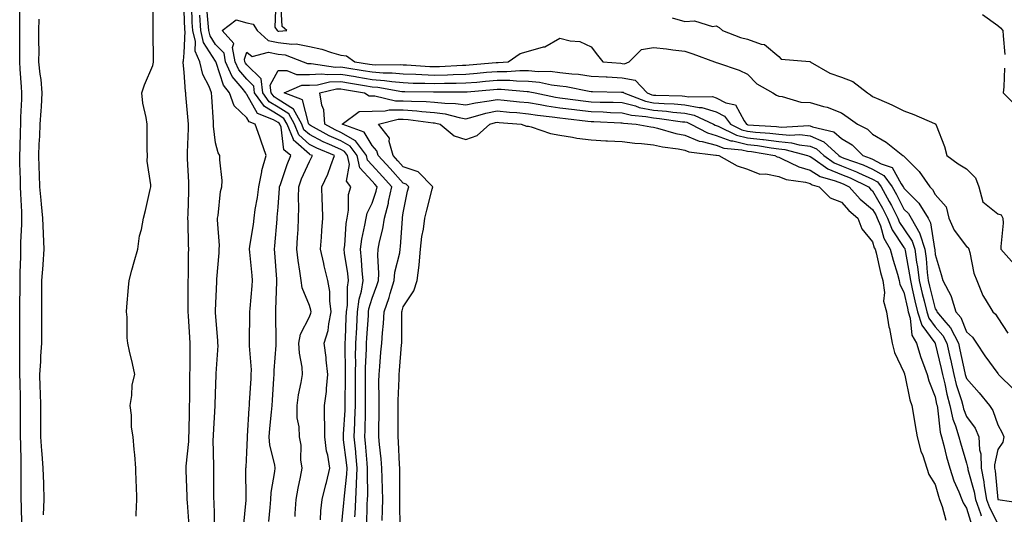
# Model space of a CAD drawing. Units: inches. Extents: x 952643 to 955283, y 7361258 to 7363898.
# Drawn here: x 954075 to 954390, y 7363207 to 7363365 of the extents above; entities that cross this region are included whole.
import ezdxf

# ---------------------------------------------------------------- set-up
doc = ezdxf.new("R2010")
doc.units = ezdxf.units.IN
doc.header["$MEASUREMENT"] = 0
doc.layers.add('Contour_95267361', color=7, linetype='Continuous', true_color=0x68afc1)

msp = doc.modelspace()

# ---------------------------------------------------------------- linework, layer by layer
at = {"layer": 'Contour_95267361'}
for points in [[(954112.7, 7363206.57, 3350), (954112.73, 7363207.24, 3350), (954112.84, 7363211.92, 3350), (954112.75, 7363216.62, 3350), (954112.72, 7363217.25, 3350), (954112.62, 7363221.92, 3350), (954112.26, 7363226.13, 3350), (954112.07, 7363227.89, 3350), (954111.72, 7363231.92, 3350), (954111.14, 7363235.01, 3350), (954111.15, 7363238.82, 3350), (954110.72, 7363241.92, 3350), (954111.32, 7363245.19, 3350), (954111.38, 7363248.59, 3350), (954112.28, 7363251.92, 3350), (954111.49, 7363255.36, 3350), (954110.58, 7363259.39, 3350), (954110, 7363261.92, 3350), (954109.77, 7363263.64, 3350), (954109.75, 7363270.22, 3350), (954109.56, 7363271.92, 3350), (954109.68, 7363273.56, 3350), (954110.26, 7363279.71, 3350), (954110.42, 7363281.92, 3350), (954111.34, 7363285.21, 3350), (954112.03, 7363287.94, 3350), (954113.21, 7363291.92, 3350), (954113.74, 7363296.23, 3350), (954114.34, 7363298.21, 3350), (954114.97, 7363301.92, 3350), (954115.64, 7363304.33, 3350), (954117.13, 7363311, 3350), (954117.37, 7363311.92, 3350), (954117.38, 7363312.59, 3350), (954116.23, 7363320.11, 3350), (954116.25, 7363321.92, 3350), (954116.18, 7363323.79, 3350), (954116.2, 7363330.07, 3350), (954116.14, 7363331.92, 3350), (954115.83, 7363334.13, 3350), (954114.79, 7363338.65, 3350), (954114.44, 7363341.92, 3350), (954115.39, 7363344.58, 3350), (954118.05, 7363350.66, 3350), (954118.19, 7363351.79, 3350), (954118.19, 7363351.92, 3350), (954118.2, 7363352.06, 3350), (954118.15, 7363361.82, 3350), (954118.16, 7363361.92, 3350), (954118.15, 7363362.02, 3350), (954118.13, 7363371.84, 3350)], [(954157.34, 7363371.21, 3346), (954156.99, 7363362.98, 3346), (954157.71, 7363361.92, 3346), (954157.88, 7363361.75, 3346), (954158.05, 7363361.72, 3346), (954158.27, 7363361.69, 3346), (954160.86, 7363361.92, 3346), (954159.31, 7363363.18, 3346), (954158.9, 7363371.07, 3346)], [(954076.17, 7363203.8, 3352), (954075.99, 7363209.86, 3352), (954075.94, 7363211.92, 3352), (954075.93, 7363214.04, 3352), (954075.93, 7363219.8, 3352), (954075.92, 7363221.92, 3352), (954075.89, 7363224.08, 3352), (954075.79, 7363229.67, 3352), (954075.76, 7363231.92, 3352), (954075.75, 7363234.22, 3352), (954075.74, 7363239.61, 3352), (954075.73, 7363241.92, 3352), (954075.68, 7363244.3, 3352), (954075.57, 7363249.44, 3352), (954075.52, 7363251.92, 3352), (954075.51, 7363254.46, 3352), (954075.52, 7363259.39, 3352), (954075.51, 7363261.92, 3352), (954075.51, 7363264.46, 3352), (954075.53, 7363269.4, 3352), (954075.53, 7363271.92, 3352), (954075.54, 7363274.43, 3352), (954075.59, 7363279.46, 3352), (954075.6, 7363281.92, 3352), (954075.63, 7363284.35, 3352), (954075.78, 7363289.65, 3352), (954075.81, 7363291.92, 3352), (954075.83, 7363294.13, 3352), (954076.13, 7363300, 3352), (954076.16, 7363301.92, 3352), (954076.1, 7363303.87, 3352), (954075.77, 7363309.65, 3352), (954075.72, 7363311.92, 3352), (954075.69, 7363314.29, 3352), (954075.55, 7363319.42, 3352), (954075.52, 7363321.92, 3352), (954075.58, 7363324.39, 3352), (954075.72, 7363329.59, 3352), (954075.77, 7363331.92, 3352), (954075.8, 7363334.16, 3352), (954076.12, 7363339.99, 3352), (954076.15, 7363341.92, 3352), (954076.05, 7363343.92, 3352), (954075.63, 7363349.49, 3352), (954075.52, 7363351.92, 3352), (954075.5, 7363354.47, 3352), (954075.47, 7363359.35, 3352), (954075.46, 7363361.92, 3352), (954075.45, 7363364.52, 3352), (954075.47, 7363369.34, 3352)], [(954129.64, 7363203.51, 3349), (954129.04, 7363210.94, 3349), (954128.98, 7363211.92, 3349), (954128.96, 7363212.83, 3349), (954128.66, 7363221.31, 3349), (954128.65, 7363221.92, 3349), (954128.67, 7363222.54, 3349), (954129.51, 7363230.46, 3349), (954129.56, 7363231.92, 3349), (954129.62, 7363233.49, 3349), (954129.7, 7363240.27, 3349), (954129.76, 7363241.92, 3349), (954129.79, 7363243.66, 3349), (954129.84, 7363250.13, 3349), (954129.87, 7363251.92, 3349), (954129.92, 7363253.78, 3349), (954129.89, 7363260.08, 3349), (954129.93, 7363261.92, 3349), (954129.82, 7363263.68, 3349), (954129.37, 7363270.6, 3349), (954129.28, 7363271.92, 3349), (954129.3, 7363273.17, 3349), (954129.32, 7363280.65, 3349), (954129.34, 7363281.92, 3349), (954129.39, 7363283.26, 3349), (954129.44, 7363290.53, 3349), (954129.5, 7363291.92, 3349), (954129.44, 7363293.31, 3349), (954129.26, 7363300.71, 3349), (954129.21, 7363301.92, 3349), (954129.26, 7363303.13, 3349), (954129.51, 7363310.47, 3349), (954129.56, 7363311.92, 3349), (954129.5, 7363313.37, 3349), (954129.12, 7363320.85, 3349), (954129.08, 7363321.92, 3349), (954129.04, 7363322.9, 3349), (954129.43, 7363330.54, 3349), (954129.39, 7363331.92, 3349), (954129.29, 7363333.16, 3349), (954128.59, 7363341.38, 3349), (954128.55, 7363341.92, 3349), (954128.41, 7363342.29, 3349), (954128.05, 7363348.53, 3349), (954127.75, 7363351.62, 3349), (954127.75, 7363351.92, 3349), (954127.77, 7363352.21, 3349), (954128.05, 7363354.76, 3349), (954128.3, 7363361.66, 3349), (954128.25, 7363361.92, 3349), (954128.24, 7363362.11, 3349), (954128.05, 7363368.21, 3349)], [(954137.84, 7363202.12, 3348), (954137.57, 7363211.44, 3348), (954137.55, 7363211.92, 3348), (954137.54, 7363212.43, 3348), (954137.48, 7363221.35, 3348), (954137.47, 7363221.92, 3348), (954137.49, 7363222.47, 3348), (954137.33, 7363231.2, 3348), (954137.36, 7363231.92, 3348), (954137.39, 7363232.59, 3348), (954137.95, 7363241.82, 3348), (954137.95, 7363241.92, 3348), (954137.95, 7363242.02, 3348), (954138.05, 7363245.75, 3348), (954138.26, 7363251.7, 3348), (954138.28, 7363251.92, 3348), (954138.27, 7363252.15, 3348), (954138.85, 7363261.12, 3348), (954138.83, 7363261.92, 3348), (954138.81, 7363262.68, 3348), (954138.05, 7363271.73, 3348), (954138.04, 7363271.91, 3348), (954138.04, 7363271.92, 3348), (954138.04, 7363271.93, 3348), (954138.05, 7363272.33, 3348), (954138.44, 7363281.52, 3348), (954138.48, 7363281.92, 3348), (954138.47, 7363282.34, 3348), (954139.22, 7363290.75, 3348), (954139.2, 7363291.92, 3348), (954139.28, 7363293.16, 3348), (954138.64, 7363301.33, 3348), (954138.69, 7363301.92, 3348), (954138.87, 7363302.74, 3348), (954139.61, 7363310.36, 3348), (954140.09, 7363311.92, 3348), (954140.11, 7363313.98, 3348), (954139.38, 7363320.59, 3348), (954139.4, 7363321.92, 3348), (954138.89, 7363322.76, 3348), (954138.05, 7363325.95, 3348), (954137.41, 7363331.28, 3348), (954137.39, 7363331.92, 3348), (954137.34, 7363332.63, 3348), (954136.85, 7363340.72, 3348), (954136.76, 7363341.92, 3348), (954136.01, 7363343.96, 3348), (954134.01, 7363347.87, 3348), (954133.07, 7363351.92, 3348), (954131.48, 7363355.35, 3348), (954131.59, 7363358.38, 3348), (954130.79, 7363361.92, 3348), (954130.62, 7363364.49, 3348), (954130.46, 7363369.51, 3348)], [(954155.09, 7363204.88, 3346), (954155.48, 7363209.35, 3346), (954155.7, 7363211.92, 3346), (954155.86, 7363214.11, 3346), (954157.02, 7363220.89, 3346), (954157.11, 7363221.92, 3346), (954156.99, 7363222.99, 3346), (954155.41, 7363229.29, 3346), (954155.18, 7363231.92, 3346), (954155.4, 7363234.57, 3346), (954155.97, 7363239.84, 3346), (954156.16, 7363241.92, 3346), (954156.26, 7363243.71, 3346), (954156.69, 7363250.56, 3346), (954156.77, 7363251.92, 3346), (954156.77, 7363253.2, 3346), (954157.43, 7363261.3, 3346), (954157.43, 7363262.54, 3346), (954157.29, 7363271.15, 3346), (954157.28, 7363271.92, 3346), (954157.33, 7363272.64, 3346), (954157.65, 7363281.52, 3346), (954157.68, 7363281.92, 3346), (954157.64, 7363282.33, 3346), (954156.96, 7363290.82, 3346), (954156.86, 7363291.92, 3346), (954156.99, 7363292.98, 3346), (954157.71, 7363301.57, 3346), (954157.75, 7363301.92, 3346), (954157.79, 7363302.19, 3346), (954158.05, 7363305.36, 3346), (954158.53, 7363311.45, 3346), (954158.53, 7363311.92, 3346), (954158.81, 7363312.69, 3346), (954160.94, 7363319.03, 3346), (954162.13, 7363321.92, 3346), (954159.9, 7363323.77, 3346), (954159.02, 7363330.95, 3346), (954158.62, 7363331.92, 3346), (954158.42, 7363332.29, 3346), (954158.05, 7363332.52, 3346), (954156.59, 7363333.38, 3346), (954151.46, 7363335.33, 3346), (954148.05, 7363341.43, 3346), (954147.8, 7363341.67, 3346), (954147.71, 7363341.92, 3346), (954146.56, 7363343.42, 3346), (954143.37, 7363347.24, 3346), (954141.25, 7363351.92, 3346), (954140.75, 7363354.62, 3346), (954138.05, 7363357.4, 3346), (954136.28, 7363360.15, 3346), (954135.87, 7363361.92, 3346), (954135.72, 7363364.25, 3346), (954135.22, 7363369.09, 3346)], [(954083.08, 7363206.95, 3351), (954083.26, 7363211.92, 3351), (954083.12, 7363216.85, 3351), (954083.12, 7363216.99, 3351), (954082.98, 7363221.92, 3351), (954082.59, 7363226.46, 3351), (954082.54, 7363227.43, 3351), (954082.18, 7363231.92, 3351), (954082.2, 7363236.07, 3351), (954082.19, 7363237.78, 3351), (954082.21, 7363241.92, 3351), (954082.15, 7363246.02, 3351), (954082.01, 7363247.96, 3351), (954081.93, 7363251.92, 3351), (954082.2, 7363256.07, 3351), (954082.22, 7363257.75, 3351), (954082.52, 7363261.92, 3351), (954082.51, 7363266.38, 3351), (954082.52, 7363267.44, 3351), (954082.51, 7363271.92, 3351), (954082.52, 7363276.4, 3351), (954082.56, 7363277.41, 3351), (954082.57, 7363281.92, 3351), (954082.92, 7363286.8, 3351), (954082.95, 7363287.02, 3351), (954083.28, 7363291.92, 3351), (954083.04, 7363296.91, 3351), (954083.04, 7363296.93, 3351), (954082.86, 7363301.92, 3351), (954082.47, 7363306.35, 3351), (954082.31, 7363307.66, 3351), (954081.91, 7363311.92, 3351), (954081.82, 7363315.69, 3351), (954081.64, 7363318.33, 3351), (954081.55, 7363321.92, 3351), (954081.71, 7363325.58, 3351), (954081.88, 7363328.09, 3351), (954082.03, 7363331.92, 3351), (954082.29, 7363336.16, 3351), (954082.45, 7363337.52, 3351), (954082.68, 7363341.92, 3351), (954082.32, 7363346.19, 3351), (954082.01, 7363347.96, 3351), (954081.61, 7363351.92, 3351), (954081.64, 7363355.51, 3351), (954081.59, 7363358.37, 3351), (954081.61, 7363361.92, 3351), (954081.68, 7363365.56, 3351)], [(954146.99, 7363202.99, 3347), (954147.84, 7363211.71, 3347), (954147.84, 7363211.92, 3347), (954147.84, 7363212.13, 3347), (954147.77, 7363221.64, 3347), (954147.77, 7363221.92, 3347), (954147.78, 7363222.2, 3347), (954148.05, 7363226.94, 3347), (954148.26, 7363231.71, 3347), (954148.24, 7363231.92, 3347), (954148.26, 7363232.12, 3347), (954148.83, 7363241.14, 3347), (954148.9, 7363241.92, 3347), (954148.95, 7363242.82, 3347), (954149.4, 7363250.57, 3347), (954149.48, 7363251.92, 3347), (954149.49, 7363253.35, 3347), (954148.91, 7363261.06, 3347), (954148.91, 7363262.78, 3347), (954149.01, 7363270.96, 3347), (954149.01, 7363271.92, 3347), (954149.08, 7363272.95, 3347), (954149.75, 7363280.22, 3347), (954149.86, 7363281.92, 3347), (954149.71, 7363283.58, 3347), (954149, 7363290.98, 3347), (954148.91, 7363291.92, 3347), (954149.03, 7363292.9, 3347), (954150.13, 7363299.84, 3347), (954150.37, 7363301.92, 3347), (954150.76, 7363304.63, 3347), (954151.47, 7363308.5, 3347), (954151.91, 7363311.92, 3347), (954152.84, 7363316.71, 3347), (954152.86, 7363317.11, 3347), (954154.2, 7363321.92, 3347), (954152.62, 7363326.49, 3347), (954152.15, 7363327.82, 3347), (954150.72, 7363331.92, 3347), (954148.78, 7363332.65, 3347), (954148.05, 7363333.97, 3347), (954143.98, 7363337.85, 3347), (954142.46, 7363341.92, 3347), (954140.54, 7363344.42, 3347), (954138.26, 7363351.71, 3347), (954138.17, 7363351.92, 3347), (954138.15, 7363352.02, 3347), (954138.05, 7363352.12, 3347), (954134.2, 7363358.07, 3347), (954133.33, 7363361.92, 3347), (954132.99, 7363366.86, 3347)], [(954163.49, 7363206.48, 3345), (954163.53, 7363207.4, 3345), (954163.85, 7363211.92, 3345), (954164.49, 7363215.48, 3345), (954165.18, 7363219.04, 3345), (954165.71, 7363221.92, 3345), (954165.35, 7363224.61, 3345), (954165.4, 7363229.28, 3345), (954164.93, 7363231.92, 3345), (954164.81, 7363235.16, 3345), (954164.18, 7363238.06, 3345), (954164.08, 7363241.92, 3345), (954164.56, 7363245.41, 3345), (954165.44, 7363249.31, 3345), (954165.86, 7363251.92, 3345), (954165.72, 7363254.26, 3345), (954164.85, 7363258.72, 3345), (954164.69, 7363261.92, 3345), (954165.24, 7363264.74, 3345), (954168.05, 7363270.34, 3345), (954168.52, 7363271.46, 3345), (954168.62, 7363271.92, 3345), (954168.55, 7363272.42, 3345), (954168.05, 7363273.96, 3345), (954165.75, 7363279.62, 3345), (954165.4, 7363281.92, 3345), (954165.03, 7363284.94, 3345), (954164.48, 7363288.34, 3345), (954164.07, 7363291.92, 3345), (954164.29, 7363295.68, 3345), (954164.4, 7363298.27, 3345), (954164.61, 7363301.92, 3345), (954164.69, 7363305.28, 3345), (954164.57, 7363308.44, 3345), (954164.64, 7363311.92, 3345), (954165.56, 7363314.41, 3345), (954168.05, 7363320.02, 3345), (954168.72, 7363321.25, 3345), (954168.99, 7363321.92, 3345), (954168.32, 7363322.19, 3345), (954168.05, 7363322.33, 3345), (954163.75, 7363326.22, 3345), (954162.98, 7363326.85, 3345), (954162.96, 7363327.01, 3345), (954160.94, 7363331.92, 3345), (954159.92, 7363333.79, 3345), (954158.05, 7363334.98, 3345), (954153.67, 7363337.55, 3345), (954150.53, 7363341.92, 3345), (954150.25, 7363344.12, 3345), (954148.05, 7363346.29, 3345), (954145.49, 7363349.37, 3345), (954144.34, 7363351.92, 3345), (954143.48, 7363356.49, 3345), (954143.93, 7363357.8, 3345), (954140.21, 7363361.92, 3345), (954144.63, 7363365.34, 3345), (954148.05, 7363364.36, 3345), (954150.04, 7363363.91, 3345), (954151.38, 7363361.92, 3345), (954154.84, 7363358.71, 3345), (954158.05, 7363358.06, 3345), (954162.43, 7363357.54, 3345), (954163.78, 7363357.65, 3345), (954168.05, 7363356.83, 3345), (954172.02, 7363355.89, 3345), (954175.1, 7363354.87, 3345), (954178.05, 7363354.06, 3345), (954179.91, 7363353.77, 3345), (954182.6, 7363351.92, 3345), (954187.3, 7363351.17, 3345), (954188.05, 7363351.04, 3345), (954189.01, 7363350.97, 3345), (954197.13, 7363351.01, 3345), (954198.05, 7363350.92, 3345), (954199.09, 7363350.88, 3345), (954206.54, 7363350.41, 3345), (954208.05, 7363350.35, 3345), (954209.57, 7363350.39, 3345), (954216.92, 7363350.79, 3345), (954218.05, 7363350.82, 3345), (954219.07, 7363350.91, 3345), (954227.75, 7363351.62, 3345), (954228.05, 7363351.64, 3345), (954228.32, 7363351.64, 3345), (954231.57, 7363351.92, 3345), (954235.44, 7363354.53, 3345), (954238.05, 7363355.33, 3345), (954242.84, 7363356.71, 3345), (954243.25, 7363356.73, 3345), (954248.05, 7363359.48, 3345), (954251.4, 7363358.57, 3345), (954254.49, 7363358.36, 3345), (954258.05, 7363356.67, 3345), (954260.12, 7363353.99, 3345), (954261.84, 7363351.92, 3345), (954267.54, 7363351.41, 3345), (954268.05, 7363351.38, 3345), (954268.7, 7363351.26, 3345), (954270.23, 7363351.92, 3345), (954274.17, 7363355.79, 3345), (954278.05, 7363356.42, 3345), (954282.13, 7363356, 3345), (954284.24, 7363355.73, 3345), (954288.05, 7363355.32, 3345), (954290.55, 7363354.42, 3345), (954297.55, 7363351.92, 3345), (954297.85, 7363351.73, 3345), (954298.05, 7363351.68, 3345), (954298.44, 7363351.53, 3345), (954305.39, 7363349.26, 3345), (954308.05, 7363347.94, 3345), (954311.03, 7363344.89, 3345), (954316.2, 7363341.92, 3345), (954317.37, 7363341.23, 3345), (954318.05, 7363340.9, 3345), (954319.13, 7363340.84, 3345), (954325.12, 7363338.99, 3345), (954328.05, 7363338.88, 3345), (954332.35, 7363337.62, 3345), (954333.55, 7363337.42, 3345), (954338.05, 7363335.53, 3345), (954340.22, 7363334.09, 3345), (954343.22, 7363331.92, 3345), (954346.45, 7363330.32, 3345), (954348.05, 7363328.72, 3345), (954352.37, 7363326.24, 3345), (954357.66, 7363321.92, 3345), (954357.95, 7363321.83, 3345), (954358.05, 7363321.66, 3345), (954362.92, 7363316.79, 3345), (954366.36, 7363311.92, 3345), (954367.21, 7363311.08, 3345), (954368.05, 7363309.45, 3345), (954371.6, 7363305.48, 3345), (954372.35, 7363301.92, 3345), (954374.12, 7363298, 3345), (954378.05, 7363292.85, 3345), (954378.61, 7363292.47, 3345), (954378.81, 7363291.92, 3345), (954379.11, 7363290.85, 3345), (954380.43, 7363284.31, 3345), (954381.3, 7363281.92, 3345), (954383.24, 7363277.11, 3345), (954384.05, 7363275.93, 3345), (954386.47, 7363271.92, 3345), (954387.33, 7363271.2, 3345), (954388.05, 7363269.96, 3345), (954391.25, 7363265.13, 3345)], [(954284.01, 7363365.96, 3346), (954288.05, 7363364.8, 3346), (954291.17, 7363365.04, 3346), (954296.83, 7363363.14, 3346), (954298.05, 7363363.39, 3346), (954298.96, 7363362.83, 3346), (954300.1, 7363361.92, 3346), (954305.83, 7363359.7, 3346), (954308.05, 7363359.1, 3346), (954312.47, 7363357.49, 3346), (954313.51, 7363357.38, 3346), (954318.05, 7363353.55, 3346), (954318.86, 7363352.73, 3346), (954328.01, 7363351.96, 3346), (954328.05, 7363351.95, 3346), (954328.08, 7363351.94, 3346), (954328.13, 7363351.92, 3346), (954334.39, 7363348.26, 3346), (954338.05, 7363346.98, 3346), (954341.68, 7363345.55, 3346), (954346.43, 7363341.92, 3346), (954347.41, 7363341.28, 3346), (954348.05, 7363340.82, 3346), (954350.07, 7363339.9, 3346), (954354.23, 7363338.1, 3346), (954358.05, 7363336.2, 3346), (954361.17, 7363335.04, 3346), (954367.83, 7363332.15, 3346), (954368.05, 7363332.05, 3346), (954368.15, 7363332.02, 3346), (954368.27, 7363331.92, 3346), (954368.37, 7363331.6, 3346), (954370.98, 7363324.85, 3346), (954371.71, 7363321.92, 3346), (954375.36, 7363319.24, 3346), (954378.05, 7363317.7, 3346), (954380.88, 7363314.75, 3346), (954382, 7363311.92, 3346), (954383.25, 7363307.11, 3346), (954388.05, 7363303.32, 3346), (954389.11, 7363302.98, 3346), (954389.7, 7363301.92, 3346), (954389.73, 7363300.24, 3346), (954389.01, 7363292.87, 3346), (954389.03, 7363291.92, 3346), (954393.3, 7363287.18, 3346)], [(954383.12, 7363366.99, 3347), (954388.05, 7363363.48, 3347), (954388.9, 7363362.77, 3347), (954389.63, 7363361.92, 3347), (954389.74, 7363360.23, 3347), (954390.35, 7363354.22, 3347)], [(954171.57, 7363205.44, 3344), (954171.68, 7363208.28, 3344), (954172.17, 7363211.92, 3344), (954173.27, 7363216.69, 3344), (954173.46, 7363217.33, 3344), (954174.61, 7363221.92, 3344), (954173.93, 7363226.04, 3344), (954173.53, 7363227.4, 3344), (954172.97, 7363231.92, 3344), (954172.96, 7363236.83, 3344), (954172.92, 7363237.04, 3344), (954172.91, 7363241.92, 3344), (954173.49, 7363246.48, 3344), (954173.5, 7363247.37, 3344), (954173.98, 7363251.92, 3344), (954173.45, 7363256.52, 3344), (954173.41, 7363257.28, 3344), (954172.8, 7363261.92, 3344), (954174.02, 7363265.95, 3344), (954174.21, 7363268.08, 3344), (954175.05, 7363271.92, 3344), (954174.57, 7363275.39, 3344), (954174.58, 7363278.46, 3344), (954173.93, 7363281.92, 3344), (954172.77, 7363286.64, 3344), (954172.64, 7363287.33, 3344), (954171.61, 7363291.92, 3344), (954171.9, 7363295.77, 3344), (954172.01, 7363297.96, 3344), (954172.32, 7363301.92, 3344), (954172.19, 7363306.06, 3344), (954172.1, 7363307.87, 3344), (954171.98, 7363311.92, 3344), (954173.97, 7363316, 3344), (954174.85, 7363318.72, 3344), (954176.1, 7363321.92, 3344), (954170.38, 7363324.25, 3344), (954168.05, 7363325.46, 3344), (954164.66, 7363328.53, 3344), (954163.26, 7363331.92, 3344), (954161.42, 7363335.29, 3344), (954158.05, 7363337.43, 3344), (954155.23, 7363339.1, 3344), (954153.19, 7363341.92, 3344), (954152.6, 7363346.47, 3344), (954148.05, 7363350.97, 3344), (954147.62, 7363351.49, 3344), (954147.42, 7363351.92, 3344), (954147.28, 7363352.69, 3344), (954148.05, 7363354.93, 3344), (954149.7, 7363353.57, 3344), (954154.94, 7363355.03, 3344), (954158.05, 7363354.39, 3344), (954160.26, 7363354.13, 3344), (954166.04, 7363351.92, 3344), (954167.45, 7363351.33, 3344), (954168.05, 7363351.33, 3344), (954168.61, 7363351.36, 3344), (954176.36, 7363350.23, 3344), (954178.05, 7363350.3, 3344), (954179.99, 7363349.97, 3344), (954185.26, 7363349.13, 3344), (954188.05, 7363348.65, 3344), (954191.59, 7363348.38, 3344), (954194.52, 7363348.4, 3344), (954198.05, 7363348.08, 3344), (954202.04, 7363347.93, 3344), (954203.94, 7363347.81, 3344), (954208.05, 7363347.66, 3344), (954212.2, 7363347.76, 3344), (954214, 7363347.86, 3344), (954218.05, 7363347.97, 3344), (954221.68, 7363348.28, 3344), (954224.66, 7363348.53, 3344), (954228.05, 7363348.82, 3344), (954231.17, 7363348.8, 3344), (954235.29, 7363349.15, 3344), (954238.05, 7363349.14, 3344), (954241.14, 7363348.84, 3344), (954244.99, 7363348.87, 3344), (954248.05, 7363348.48, 3344), (954251.96, 7363348.02, 3344), (954254.03, 7363347.9, 3344), (954258.05, 7363347.34, 3344), (954262.89, 7363347.07, 3344), (954263.18, 7363347.05, 3344), (954268.05, 7363346.8, 3344), (954272.17, 7363346.04, 3344), (954276.02, 7363341.92, 3344), (954277.5, 7363341.37, 3344), (954278.05, 7363341.26, 3344), (954278.76, 7363341.2, 3344), (954287.16, 7363341.03, 3344), (954288.05, 7363340.95, 3344), (954289.25, 7363340.72, 3344), (954296.9, 7363340.77, 3344), (954298.05, 7363340.41, 3344), (954301.17, 7363338.81, 3344), (954304.2, 7363338.08, 3344), (954306.95, 7363333.03, 3344), (954307.76, 7363331.92, 3344), (954307.95, 7363331.82, 3344), (954308.05, 7363331.8, 3344), (954308.19, 7363331.78, 3344), (954317.32, 7363331.19, 3344), (954318.05, 7363331.1, 3344), (954318.96, 7363331.02, 3344), (954327.64, 7363331.51, 3344), (954328.05, 7363331.46, 3344), (954328.86, 7363331.11, 3344), (954335.62, 7363329.49, 3344), (954338.05, 7363327.37, 3344), (954341.46, 7363325.33, 3344), (954344.88, 7363321.92, 3344), (954347.21, 7363321.08, 3344), (954348.05, 7363320.71, 3344), (954350.76, 7363319.21, 3344), (954354.25, 7363318.12, 3344), (954357.15, 7363312.82, 3344), (954357.8, 7363311.92, 3344), (954357.89, 7363311.76, 3344), (954358.05, 7363311.44, 3344), (954362.83, 7363306.7, 3344), (954365.75, 7363301.92, 3344), (954366.58, 7363300.44, 3344), (954367.83, 7363292.14, 3344), (954367.9, 7363291.92, 3344), (954367.91, 7363291.79, 3344), (954368.05, 7363290.21, 3344), (954369.97, 7363283.84, 3344), (954370.43, 7363281.92, 3344), (954373.1, 7363276.97, 3344), (954373.12, 7363276.85, 3344), (954374.69, 7363271.92, 3344), (954376.23, 7363270.1, 3344), (954378.05, 7363265.49, 3344), (954379.95, 7363263.82, 3344), (954381.22, 7363261.92, 3344), (954383.94, 7363257.8, 3344), (954388.05, 7363252.22, 3344), (954388.2, 7363252.07, 3344), (954388.32, 7363251.92, 3344), (954393.2, 7363247.07, 3344)], [(954178.19, 7363202.05, 3343), (954179.09, 7363210.88, 3343), (954179.15, 7363211.92, 3343), (954179.21, 7363213.08, 3343), (954179.99, 7363219.97, 3343), (954180.08, 7363221.92, 3343), (954179.91, 7363223.77, 3343), (954178.98, 7363230.99, 3343), (954178.89, 7363231.92, 3343), (954178.92, 7363232.79, 3343), (954179.48, 7363240.49, 3343), (954179.52, 7363241.92, 3343), (954179.52, 7363243.4, 3343), (954179.56, 7363250.41, 3343), (954179.56, 7363251.92, 3343), (954179.58, 7363253.45, 3343), (954179.44, 7363260.53, 3343), (954179.46, 7363261.92, 3343), (954179.54, 7363263.41, 3343), (954179.83, 7363270.15, 3343), (954179.92, 7363271.92, 3343), (954180.2, 7363274.07, 3343), (954180.21, 7363279.76, 3343), (954180.57, 7363281.92, 3343), (954180.34, 7363284.21, 3343), (954179.29, 7363290.68, 3343), (954179.14, 7363291.92, 3343), (954179.32, 7363293.19, 3343), (954179.79, 7363300.18, 3343), (954180.06, 7363301.92, 3343), (954180.56, 7363304.42, 3343), (954180.5, 7363309.47, 3343), (954181.32, 7363311.92, 3343), (954179.88, 7363313.75, 3343), (954180.89, 7363319.07, 3343), (954180.24, 7363321.92, 3343), (954179.3, 7363323.17, 3343), (954178.05, 7363323.89, 3343), (954174.49, 7363325.49, 3343), (954172.44, 7363326.32, 3343), (954168.05, 7363328.6, 3343), (954166.3, 7363330.17, 3343), (954165.59, 7363331.92, 3343), (954162.91, 7363336.79, 3343), (954158.05, 7363339.89, 3343), (954156.77, 7363340.64, 3343), (954155.85, 7363341.92, 3343), (954155.52, 7363344.45, 3343), (954158.05, 7363349.11, 3343), (954160.82, 7363349.15, 3343), (954163.96, 7363347.83, 3343), (954168.05, 7363347.86, 3343), (954171.88, 7363348.09, 3343), (954173.92, 7363347.79, 3343), (954178.05, 7363347.96, 3343), (954182.82, 7363347.16, 3343), (954183.23, 7363347.09, 3343), (954188.05, 7363346.26, 3343), (954192.08, 7363345.96, 3343), (954194.41, 7363345.56, 3343), (954198.05, 7363345.23, 3343), (954201.24, 7363345.11, 3343), (954204.89, 7363345.08, 3343), (954208.05, 7363344.97, 3343), (954211.17, 7363345.05, 3343), (954214.93, 7363345.04, 3343), (954218.05, 7363345.12, 3343), (954221.56, 7363345.42, 3343), (954224.3, 7363345.67, 3343), (954228.05, 7363345.99, 3343), (954232.1, 7363345.97, 3343), (954234.2, 7363345.77, 3343), (954238.05, 7363345.75, 3343), (954241.54, 7363345.4, 3343), (954245.45, 7363344.51, 3343), (954248.05, 7363344.19, 3343), (954250.08, 7363343.95, 3343), (954257.48, 7363342.49, 3343), (954258.05, 7363342.41, 3343), (954258.52, 7363342.38, 3343), (954267.75, 7363342.23, 3343), (954268.05, 7363342.21, 3343), (954268.29, 7363342.16, 3343), (954268.52, 7363341.92, 3343), (954275.47, 7363339.34, 3343), (954278.05, 7363338.82, 3343), (954281.41, 7363338.56, 3343), (954284.62, 7363338.49, 3343), (954288.05, 7363338.18, 3343), (954292.66, 7363337.31, 3343), (954293.44, 7363337.32, 3343), (954298.05, 7363335.89, 3343), (954300.68, 7363334.54, 3343), (954302.59, 7363331.92, 3343), (954306.24, 7363330.12, 3343), (954308.05, 7363329.68, 3343), (954310.57, 7363329.4, 3343), (954315.23, 7363329.1, 3343), (954318.05, 7363328.75, 3343), (954321.54, 7363328.43, 3343), (954324.75, 7363328.62, 3343), (954328.05, 7363328.2, 3343), (954332.43, 7363326.3, 3343), (954337.21, 7363321.92, 3343), (954337.7, 7363321.57, 3343), (954338.05, 7363321.43, 3343), (954338.86, 7363321.11, 3343), (954345.03, 7363318.9, 3343), (954348.05, 7363317.55, 3343), (954351.67, 7363315.55, 3343), (954354.29, 7363311.92, 3343), (954355.64, 7363309.5, 3343), (954358.05, 7363304.72, 3343), (954359.46, 7363303.33, 3343), (954360.32, 7363301.92, 3343), (954363.09, 7363296.96, 3343), (954363.11, 7363296.87, 3343), (954364.72, 7363291.92, 3343), (954365.14, 7363289.01, 3343), (954365.52, 7363284.45, 3343), (954365.84, 7363281.92, 3343), (954366.25, 7363280.13, 3343), (954368.05, 7363272.92, 3343), (954368.45, 7363272.32, 3343), (954368.58, 7363271.92, 3343), (954371.42, 7363268.56, 3343), (954372.95, 7363266.82, 3343), (954375.46, 7363261.92, 3343), (954375.94, 7363259.81, 3343), (954377.53, 7363252.44, 3343), (954377.65, 7363251.92, 3343), (954377.73, 7363251.59, 3343), (954378.05, 7363250.56, 3343), (954382.13, 7363246, 3343), (954385.45, 7363241.92, 3343), (954386.48, 7363240.35, 3343), (954388.05, 7363235.78, 3343), (954389.4, 7363233.27, 3343), (954390, 7363231.92, 3343), (954389.7, 7363230.27, 3343), (954388.05, 7363227.91, 3343), (954387.01, 7363222.96, 3343), (954387.04, 7363221.92, 3343), (954387.21, 7363221.09, 3343), (954388.05, 7363211.92, 3343), (954388.06, 7363211.91, 3343), (954396.78, 7363210.65, 3343)], [(954390.15, 7363349.82, 3347), (954389.98, 7363343.85, 3347), (954389.74, 7363341.92, 3347), (954393.97, 7363337.84, 3347)], [(954182.51, 7363206.39, 3342), (954182.62, 7363207.35, 3342), (954182.9, 7363211.92, 3342), (954183.14, 7363216.83, 3342), (954183.14, 7363217.01, 3342), (954183.35, 7363221.92, 3342), (954182.88, 7363226.75, 3342), (954182.84, 7363227.13, 3342), (954182.35, 7363231.92, 3342), (954182.52, 7363236.4, 3342), (954182.6, 7363237.37, 3342), (954182.77, 7363241.92, 3342), (954182.77, 7363251.92, 3342), (954182.83, 7363256.7, 3342), (954182.82, 7363257.15, 3342), (954182.87, 7363261.92, 3342), (954183.15, 7363266.82, 3342), (954183.17, 7363267.03, 3342), (954183.44, 7363271.92, 3342), (954183.96, 7363276.01, 3342), (954184.7, 7363278.57, 3342), (954185.27, 7363281.92, 3342), (954184.93, 7363285.03, 3342), (954184.73, 7363288.6, 3342), (954184.35, 7363291.92, 3342), (954184.79, 7363295.18, 3342), (954185.79, 7363299.67, 3342), (954186.16, 7363301.92, 3342), (954186.47, 7363303.5, 3342), (954188.05, 7363306.63, 3342), (954189.4, 7363310.57, 3342), (954189.69, 7363311.92, 3342), (954188.91, 7363312.78, 3342), (954188.05, 7363313.72, 3342), (954184.15, 7363318.02, 3342), (954183.26, 7363321.92, 3342), (954181.03, 7363324.9, 3342), (954178.05, 7363326.6, 3342), (954174.38, 7363328.25, 3342), (954168.44, 7363331.52, 3342), (954168.05, 7363331.73, 3342), (954167.95, 7363331.82, 3342), (954167.91, 7363331.92, 3342), (954167.74, 7363332.23, 3342), (954165.86, 7363339.73, 3342), (954159.99, 7363341.92, 3342), (954165.6, 7363344.37, 3342), (954168.05, 7363344.39, 3342), (954170.68, 7363344.55, 3342), (954174.5, 7363345.48, 3342), (954178.05, 7363345.62, 3342), (954181.21, 7363345.09, 3342), (954185.7, 7363344.28, 3342), (954188.05, 7363343.87, 3342), (954189.87, 7363343.73, 3342), (954197.53, 7363342.44, 3342), (954198.05, 7363342.39, 3342), (954198.5, 7363342.37, 3342), (954207.69, 7363342.29, 3342), (954208.05, 7363342.27, 3342), (954208.41, 7363342.28, 3342), (954217.71, 7363342.26, 3342), (954218.05, 7363342.27, 3342), (954218.44, 7363342.31, 3342), (954226.91, 7363343.07, 3342), (954228.05, 7363343.16, 3342), (954229.29, 7363343.16, 3342), (954237.61, 7363342.36, 3342), (954238.05, 7363342.35, 3342), (954238.44, 7363342.32, 3342), (954240.19, 7363341.92, 3342), (954246.72, 7363340.59, 3342), (954248.05, 7363340.4, 3342), (954249.79, 7363340.18, 3342), (954255.53, 7363339.4, 3342), (954258.05, 7363339.1, 3342), (954260.96, 7363339.01, 3342), (954265.09, 7363338.96, 3342), (954268.05, 7363338.87, 3342), (954272.21, 7363337.76, 3342), (954273.43, 7363337.31, 3342), (954278.05, 7363336.39, 3342), (954282.19, 7363336.06, 3342), (954284.21, 7363335.76, 3342), (954288.05, 7363335.42, 3342), (954290.99, 7363334.86, 3342), (954297.18, 7363331.92, 3342), (954297.75, 7363331.62, 3342), (954298.05, 7363331.54, 3342), (954298.66, 7363331.31, 3342), (954304.54, 7363328.41, 3342), (954308.05, 7363327.55, 3342), (954312.95, 7363327.02, 3342), (954313.13, 7363327, 3342), (954318.05, 7363326.4, 3342), (954322.16, 7363326.03, 3342), (954324.59, 7363325.37, 3342), (954328.05, 7363324.94, 3342), (954330.16, 7363324.02, 3342), (954332.45, 7363321.92, 3342), (954335.73, 7363319.59, 3342), (954338.05, 7363318.64, 3342), (954342.86, 7363316.74, 3342), (954343.58, 7363316.39, 3342), (954348.05, 7363314.39, 3342), (954349.64, 7363313.51, 3342), (954350.78, 7363311.92, 3342), (954353.38, 7363307.25, 3342), (954354.05, 7363305.92, 3342), (954356.14, 7363301.92, 3342), (954356.67, 7363300.54, 3342), (954358.05, 7363298.46, 3342), (954360.69, 7363294.55, 3342), (954361.55, 7363291.92, 3342), (954362.12, 7363287.84, 3342), (954362.42, 7363286.29, 3342), (954362.97, 7363281.92, 3342), (954363.93, 7363277.8, 3342), (954364.51, 7363275.46, 3342), (954365.34, 7363271.92, 3342), (954366, 7363269.86, 3342), (954368.05, 7363267.13, 3342), (954370.49, 7363264.36, 3342), (954371.74, 7363261.92, 3342), (954372.84, 7363257.13, 3342), (954372.92, 7363256.79, 3342), (954374.01, 7363251.92, 3342), (954374.79, 7363248.66, 3342), (954376.4, 7363243.58, 3342), (954376.85, 7363241.92, 3342), (954377.06, 7363240.93, 3342), (954378.05, 7363238.46, 3342), (954380.78, 7363234.66, 3342), (954382.01, 7363231.92, 3342), (954382.23, 7363227.74, 3342), (954382.59, 7363226.47, 3342), (954382.74, 7363221.92, 3342), (954383.63, 7363217.5, 3342), (954383.74, 7363216.22, 3342), (954384.47, 7363211.92, 3342), (954385.42, 7363209.3, 3342), (954388.05, 7363204.13, 3342)], [(954186.37, 7363203.6, 3341), (954186.55, 7363210.42, 3341), (954186.64, 7363211.92, 3341), (954186.71, 7363213.26, 3341), (954186.56, 7363220.42, 3341), (954186.61, 7363221.92, 3341), (954186.47, 7363223.5, 3341), (954186.02, 7363229.89, 3341), (954185.81, 7363231.92, 3341), (954185.9, 7363234.07, 3341), (954185.92, 7363239.79, 3341), (954186, 7363241.92, 3341), (954186, 7363243.97, 3341), (954185.97, 7363249.84, 3341), (954185.97, 7363251.92, 3341), (954186, 7363253.97, 3341), (954186.27, 7363260.14, 3341), (954186.29, 7363261.92, 3341), (954186.39, 7363263.58, 3341), (954186.9, 7363270.76, 3341), (954186.96, 7363271.92, 3341), (954187.08, 7363272.89, 3341), (954188.05, 7363276.25, 3341), (954189.61, 7363280.35, 3341), (954190.1, 7363281.92, 3341), (954190.28, 7363284.15, 3341), (954189.88, 7363290.1, 3341), (954190.06, 7363291.92, 3341), (954190.49, 7363294.36, 3341), (954191.52, 7363298.45, 3341), (954192.02, 7363301.92, 3341), (954193.29, 7363306.67, 3341), (954193.37, 7363307.25, 3341), (954194.4, 7363311.92, 3341), (954191.38, 7363315.25, 3341), (954188.05, 7363318.88, 3341), (954186.6, 7363320.47, 3341), (954186.27, 7363321.92, 3341), (954182.76, 7363326.62, 3341), (954178.05, 7363329.31, 3341), (954176.24, 7363330.12, 3341), (954172.99, 7363331.92, 3341), (954172.66, 7363336.53, 3341), (954171.98, 7363337.99, 3341), (954171.37, 7363341.92, 3341), (954176.74, 7363343.23, 3341), (954178.05, 7363343.28, 3341), (954179.21, 7363343.08, 3341), (954185.65, 7363341.92, 3341), (954187.12, 7363340.99, 3341), (954188.05, 7363341.02, 3341), (954188.94, 7363341.03, 3341), (954195.57, 7363339.44, 3341), (954198.05, 7363339.46, 3341), (954200.69, 7363339.28, 3341), (954205.36, 7363339.23, 3341), (954208.05, 7363339.02, 3341), (954211.35, 7363338.62, 3341), (954214.74, 7363338.61, 3341), (954218.05, 7363338.08, 3341), (954221.15, 7363338.82, 3341), (954225.49, 7363339.36, 3341), (954228.05, 7363339.87, 3341), (954230.33, 7363339.65, 3341), (954235.23, 7363339.1, 3341), (954238.05, 7363338.83, 3341), (954241.75, 7363338.22, 3341), (954243.91, 7363337.78, 3341), (954248.05, 7363337.17, 3341), (954252.72, 7363336.59, 3341), (954253.46, 7363336.51, 3341), (954258.05, 7363335.96, 3341), (954261.98, 7363335.84, 3341), (954264.24, 7363335.73, 3341), (954268.05, 7363335.61, 3341), (954270.97, 7363334.84, 3341), (954275.52, 7363334.45, 3341), (954278.05, 7363333.95, 3341), (954279.92, 7363333.8, 3341), (954287.24, 7363332.73, 3341), (954288.05, 7363332.65, 3341), (954288.67, 7363332.54, 3341), (954289.96, 7363331.92, 3341), (954295.26, 7363329.13, 3341), (954298.05, 7363328.37, 3341), (954302.77, 7363326.63, 3341), (954303.39, 7363326.58, 3341), (954308.05, 7363325.43, 3341), (954311.21, 7363325.08, 3341), (954315.62, 7363324.35, 3341), (954318.05, 7363324.06, 3341), (954320, 7363323.88, 3341), (954327.28, 7363321.92, 3341), (954327.8, 7363321.66, 3341), (954328.05, 7363321.59, 3341), (954328.95, 7363321.02, 3341), (954333.74, 7363317.61, 3341), (954338.05, 7363315.85, 3341), (954340.87, 7363314.74, 3341), (954346.7, 7363311.92, 3341), (954347.34, 7363311.2, 3341), (954348.05, 7363310.61, 3341), (954351.2, 7363305.07, 3341), (954352.84, 7363301.92, 3341), (954354.31, 7363298.18, 3341), (954358.05, 7363292.52, 3341), (954358.29, 7363292.16, 3341), (954358.37, 7363291.92, 3341), (954358.42, 7363291.55, 3341), (954359.88, 7363283.74, 3341), (954360.11, 7363281.92, 3341), (954360.73, 7363279.24, 3341), (954361.57, 7363275.43, 3341), (954362.4, 7363271.92, 3341), (954363.74, 7363267.62, 3341), (954367.94, 7363262.03, 3341), (954368.01, 7363261.92, 3341), (954368.02, 7363261.89, 3341), (954368.05, 7363261.81, 3341), (954369.94, 7363253.82, 3341), (954370.37, 7363251.92, 3341), (954371.11, 7363248.87, 3341), (954371.73, 7363245.61, 3341), (954372.74, 7363241.92, 3341), (954373.69, 7363237.56, 3341), (954374.55, 7363235.42, 3341), (954375.59, 7363231.92, 3341), (954376.1, 7363229.97, 3341), (954378.05, 7363223.55, 3341), (954378.41, 7363222.28, 3341), (954378.42, 7363221.92, 3341), (954378.52, 7363221.45, 3341), (954380.48, 7363214.35, 3341), (954380.89, 7363211.92, 3341), (954382.51, 7363207.45, 3341), (954382.76, 7363206.63, 3341)], [(954191.29, 7363205.16, 3340), (954191.42, 7363208.55, 3340), (954191.47, 7363211.92, 3340), (954191.42, 7363215.28, 3340), (954191.3, 7363218.67, 3340), (954191.24, 7363221.92, 3340), (954191.01, 7363224.88, 3340), (954190.43, 7363229.54, 3340), (954190.22, 7363231.92, 3340), (954190.24, 7363234.11, 3340), (954190.29, 7363239.69, 3340), (954190.3, 7363241.92, 3340), (954190.33, 7363244.2, 3340), (954190.28, 7363249.69, 3340), (954190.31, 7363251.92, 3340), (954190.52, 7363254.39, 3340), (954190.92, 7363259.05, 3340), (954191.16, 7363261.92, 3340), (954191.37, 7363265.24, 3340), (954191.73, 7363268.24, 3340), (954191.94, 7363271.92, 3340), (954193.52, 7363276.46, 3340), (954193.87, 7363277.74, 3340), (954195.17, 7363281.92, 3340), (954195.37, 7363284.59, 3340), (954196.91, 7363290.78, 3340), (954197.02, 7363291.92, 3340), (954197.18, 7363292.79, 3340), (954197.75, 7363301.62, 3340), (954197.8, 7363301.92, 3340), (954197.84, 7363302.12, 3340), (954198.05, 7363303.58, 3340), (954199.44, 7363310.54, 3340), (954199.77, 7363311.92, 3340), (954198.92, 7363312.79, 3340), (954198.05, 7363313.08, 3340), (954193.85, 7363317.72, 3340), (954190, 7363321.92, 3340), (954189.58, 7363323.46, 3340), (954188.05, 7363325.16, 3340), (954185.51, 7363329.38, 3340), (954178.47, 7363331.92, 3340), (954183.99, 7363335.99, 3340), (954188.05, 7363336.11, 3340), (954192.3, 7363336.17, 3340), (954193.49, 7363336.48, 3340), (954198.05, 7363336.52, 3340), (954202.35, 7363336.22, 3340), (954203.97, 7363336, 3340), (954208.05, 7363335.68, 3340), (954211.4, 7363335.27, 3340), (954215.93, 7363334.04, 3340), (954218.05, 7363333.7, 3340), (954220.38, 7363334.26, 3340), (954224.47, 7363335.51, 3340), (954228.05, 7363336.22, 3340), (954231.97, 7363335.83, 3340), (954234.34, 7363335.64, 3340), (954238.05, 7363335.28, 3340), (954240.94, 7363334.81, 3340), (954245.68, 7363334.29, 3340), (954248.05, 7363333.94, 3340), (954249.85, 7363333.71, 3340), (954257.02, 7363332.95, 3340), (954258.05, 7363332.83, 3340), (954258.93, 7363332.8, 3340), (954267.6, 7363332.37, 3340), (954268.05, 7363332.36, 3340), (954268.4, 7363332.27, 3340), (954272.48, 7363331.92, 3340), (954277.19, 7363331.07, 3340), (954278.05, 7363330.98, 3340), (954279.28, 7363330.69, 3340), (954285.13, 7363329, 3340), (954288.05, 7363328.42, 3340), (954292.66, 7363326.53, 3340), (954293.55, 7363326.42, 3340), (954298.05, 7363325.19, 3340), (954300.44, 7363324.32, 3340), (954306.2, 7363323.76, 3340), (954308.05, 7363323.31, 3340), (954309.3, 7363323.17, 3340), (954316.84, 7363321.92, 3340), (954317.59, 7363321.46, 3340), (954318.05, 7363321.37, 3340), (954318.97, 7363321, 3340), (954324.41, 7363318.28, 3340), (954328.05, 7363317.27, 3340), (954331.33, 7363315.2, 3340), (954336.12, 7363313.86, 3340), (954338.05, 7363313.07, 3340), (954338.87, 7363312.74, 3340), (954340.57, 7363311.92, 3340), (954344.09, 7363307.95, 3340), (954348.05, 7363304.64, 3340), (954349.04, 7363302.91, 3340), (954349.54, 7363301.92, 3340), (954350.52, 7363299.44, 3340), (954351.63, 7363295.5, 3340), (954353.7, 7363291.92, 3340), (954354.59, 7363288.46, 3340), (954355.98, 7363283.99, 3340), (954356.56, 7363281.92, 3340), (954356.75, 7363280.62, 3340), (954358.05, 7363278.17, 3340), (954359.17, 7363273.05, 3340), (954359.45, 7363271.92, 3340), (954360.08, 7363269.89, 3340), (954360.55, 7363264.42, 3340), (954362.11, 7363261.92, 3340), (954363.44, 7363257.31, 3340), (954364.01, 7363255.96, 3340), (954365.44, 7363251.92, 3340), (954366.01, 7363249.88, 3340), (954368.05, 7363244.71, 3340), (954368.5, 7363242.37, 3340), (954368.63, 7363241.92, 3340), (954368.79, 7363241.18, 3340), (954369.6, 7363233.47, 3340), (954370.06, 7363231.92, 3340), (954370.78, 7363229.19, 3340), (954371.65, 7363225.53, 3340), (954372.67, 7363221.92, 3340), (954374.01, 7363217.87, 3340), (954375.61, 7363214.36, 3340), (954376.59, 7363211.92, 3340), (954376.99, 7363210.85, 3340), (954378.05, 7363209.17, 3340), (954379.71, 7363203.58, 3340)], [(954197.01, 7363202.97, 3339), (954196.94, 7363210.8, 3339), (954196.95, 7363211.92, 3339), (954196.93, 7363213.04, 3339), (954196.96, 7363220.82, 3339), (954196.94, 7363221.92, 3339), (954196.84, 7363223.13, 3339), (954196.51, 7363230.38, 3339), (954196.37, 7363231.92, 3339), (954196.38, 7363233.59, 3339), (954196.41, 7363240.28, 3339), (954196.42, 7363241.92, 3339), (954196.44, 7363243.53, 3339), (954196.7, 7363250.57, 3339), (954196.72, 7363251.92, 3339), (954196.82, 7363253.15, 3339), (954197.49, 7363261.37, 3339), (954197.54, 7363261.92, 3339), (954197.57, 7363262.4, 3339), (954197.55, 7363271.42, 3339), (954197.58, 7363271.92, 3339), (954197.7, 7363272.27, 3339), (954198.05, 7363273.54, 3339), (954201.38, 7363278.59, 3339), (954202.44, 7363281.92, 3339), (954203.1, 7363286.87, 3339), (954203.09, 7363286.96, 3339), (954203.51, 7363291.92, 3339), (954204.01, 7363295.97, 3339), (954204.46, 7363298.32, 3339), (954204.94, 7363301.92, 3339), (954205.52, 7363304.45, 3339), (954207.29, 7363311.15, 3339), (954207.46, 7363311.92, 3339), (954202.84, 7363316.71, 3339), (954198.05, 7363318.31, 3339), (954196.33, 7363320.2, 3339), (954194.76, 7363321.92, 3339), (954193.54, 7363326.43, 3339), (954193.65, 7363327.51, 3339), (954190.11, 7363331.92, 3339), (954196.41, 7363333.56, 3339), (954198.05, 7363333.58, 3339), (954199.6, 7363333.47, 3339), (954207.59, 7363332.37, 3339), (954208.05, 7363332.34, 3339), (954208.42, 7363332.29, 3339), (954209.8, 7363331.92, 3339), (954214.34, 7363328.21, 3339), (954218.05, 7363327.07, 3339), (954221.66, 7363328.31, 3339), (954225.76, 7363331.92, 3339), (954227.51, 7363332.46, 3339), (954228.05, 7363332.56, 3339), (954228.64, 7363332.51, 3339), (954235.72, 7363331.92, 3339), (954237.45, 7363331.33, 3339), (954238.05, 7363331.27, 3339), (954238.9, 7363331.07, 3339), (954245.11, 7363328.98, 3339), (954248.05, 7363328.44, 3339), (954252.17, 7363327.8, 3339), (954253.56, 7363327.43, 3339), (954258.05, 7363326.89, 3339), (954262.75, 7363326.62, 3339), (954263.35, 7363326.61, 3339), (954268.05, 7363326.37, 3339), (954272.01, 7363325.89, 3339), (954274.17, 7363325.8, 3339), (954278.05, 7363325.39, 3339), (954280.87, 7363324.74, 3339), (954285.89, 7363324.08, 3339), (954288.05, 7363323.66, 3339), (954289.28, 7363323.15, 3339), (954297.9, 7363322.06, 3339), (954298.05, 7363322.02, 3339), (954298.13, 7363322, 3339), (954298.92, 7363321.92, 3339), (954304.7, 7363318.57, 3339), (954308.05, 7363317.57, 3339), (954312.04, 7363315.91, 3339), (954313.92, 7363316.05, 3339), (954318.05, 7363315.21, 3339), (954320.41, 7363314.28, 3339), (954326.61, 7363313.35, 3339), (954328.05, 7363312.96, 3339), (954328.68, 7363312.55, 3339), (954330.94, 7363311.92, 3339), (954334.51, 7363308.38, 3339), (954338.05, 7363307.05, 3339), (954340.43, 7363304.3, 3339), (954343.37, 7363301.92, 3339), (954344.55, 7363298.42, 3339), (954348.05, 7363294.3, 3339), (954348.57, 7363292.44, 3339), (954348.87, 7363291.92, 3339), (954349.15, 7363290.82, 3339), (954350.58, 7363284.45, 3339), (954351.28, 7363281.92, 3339), (954351.85, 7363278.12, 3339), (954351.48, 7363275.34, 3339), (954352.48, 7363271.92, 3339), (954353.26, 7363267.13, 3339), (954353.4, 7363266.57, 3339), (954354.27, 7363261.92, 3339), (954355, 7363258.87, 3339), (954358.05, 7363252.66, 3339), (954358.19, 7363252.05, 3339), (954358.23, 7363251.92, 3339), (954358.29, 7363251.67, 3339), (954359.95, 7363243.82, 3339), (954360.59, 7363241.92, 3339), (954361.14, 7363238.84, 3339), (954361.65, 7363235.53, 3339), (954362.32, 7363231.92, 3339), (954363.44, 7363227.31, 3339), (954364.04, 7363225.93, 3339), (954365.37, 7363221.92, 3339), (954366.05, 7363219.92, 3339), (954368.05, 7363216.69, 3339), (954369.06, 7363212.93, 3339), (954369.46, 7363211.92, 3339), (954370.32, 7363209.66, 3339), (954371.44, 7363205.31, 3339)]]:
    msp.add_polyline3d(points, dxfattribs=at)

doc.saveas('drawing.dxf')
